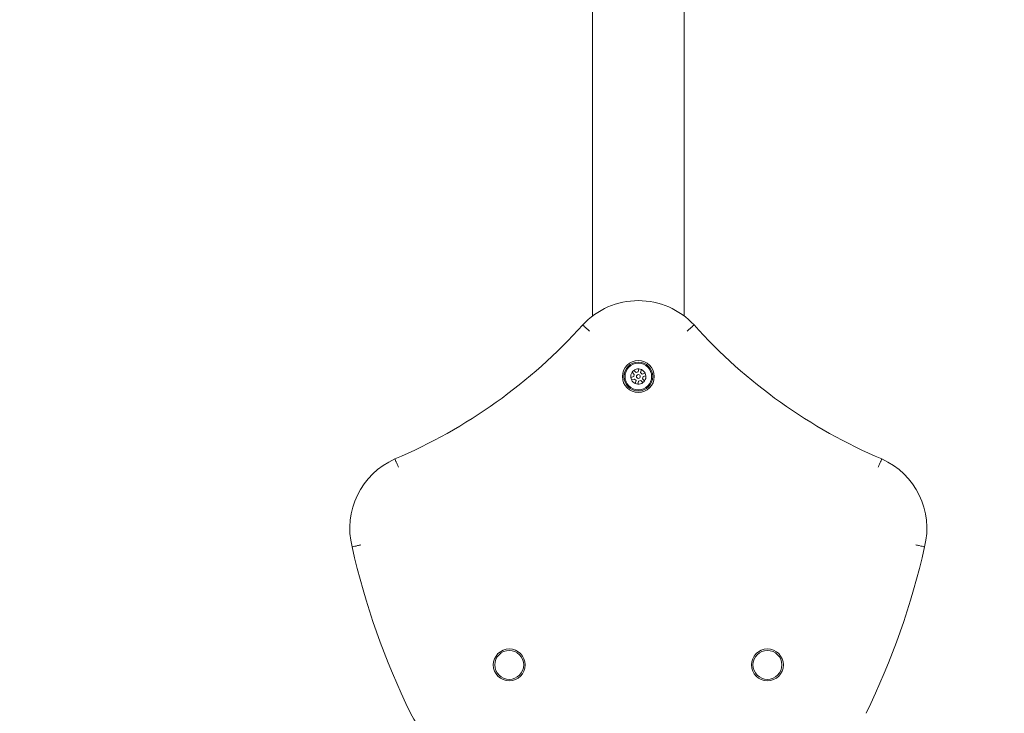
# Model space of a CAD drawing. Units: millimetres. Extents: x 14240 to 27760, y 11802 to 17898.
# Drawn here: x 21890 to 22538, y 13913 to 14370 of the extents above; entities that cross this region are included whole.
import ezdxf

# ---------------------------------------------------------------- set-up
doc = ezdxf.new("R2010")
doc.units = ezdxf.units.MM
doc.header["$LTSCALE"] = 100
doc.layers.add('Fall Zone', color=5, linetype='Continuous', lineweight=20, true_color=0x0000ff)
doc.layers.add('Visible (ISO)', color=7, linetype='Continuous', lineweight=18)

msp = doc.modelspace()

# ---------------------------------------------------------------- linework, layer by layer
at = {"layer": 'Fall Zone', "color": 1, "true_color": 0xff0000}
msp.add_circle((22297.99, 13651.63), 1050, dxfattribs=at)
at = {"layer": 'Visible (ISO)'}
for p, q in [((22267.34, 14402.13), (22267.34, 14316.92)), ((22327.64, 14402.13), (22327.64, 14316.92)), ((22267.34, 14316.92), (22267.34, 14175.01)), ((22327.64, 14175.01), (22327.64, 14316.92)), ((22292.52, 14134.57), (22294.42, 14135.11)), ((22294.79, 14136.57), (22293.36, 14137.94)), ((22294.42, 14135.11), (22294.79, 14136.57)), ((22294.52, 14139.15), (22295.95, 14137.78)), ((22295.95, 14137.78), (22297.39, 14138.19)), ((22297.39, 14138.19), (22297.86, 14140.11)), ((22299.49, 14139.71), (22299.01, 14137.79)), ((22299.01, 14137.79), (22300.1, 14136.75)), ((22300.1, 14136.75), (22302, 14137.3)), ((22300.56, 14135.14), (22300.2, 14133.68)), ((22302.46, 14135.69), (22300.56, 14135.14)), ((22294.89, 14133.5), (22292.99, 14132.96)), ((22295.97, 14132.46), (22294.89, 14133.5)), ((22295.5, 14130.54), (22295.97, 14132.46)), ((22297.6, 14132.06), (22297.12, 14130.14)), ((22299.04, 14132.48), (22297.6, 14132.06)), ((22300.46, 14131.11), (22299.04, 14132.48)), ((22300.2, 14133.68), (22301.63, 14132.31))]:
    msp.add_line(p, q, dxfattribs=at)
for centre, radius in [((22297.49, 14135.13), 10.5), ((22297.49, 14135.13), 9.5), ((22297.49, 14135.13), 8.76), ((22297.49, 14135.13), 1.25), ((22212.49, 13945.13), 10.5), ((22212.49, 13945.13), 9.5), ((22382.49, 13945.13), 10.5), ((22382.49, 13945.13), 9.5)]:
    msp.add_circle(centre, radius, dxfattribs=at)
for centre, radius, start, end in [((22297.49, 14135.13), 50, 42.85374, 137.14626), ((22000.44, 14403), 350, 293.00277, 318.07258), ((22594.54, 14403), 350, 221.92742, 246.99723), ((22297.49, 14135.13), 5, 145.74782, 186.45591), ((22297.49, 14135.13), 5, 126.45591, 145.74782), ((22297.49, 14135.13), 5, 85.74782, 126.45591), ((22297.49, 14135.13), 5, 66.45591, 85.74782), ((22297.49, 14135.13), 5, 25.74782, 66.45591), ((22297.49, 14135.13), 5, 325.74782, 6.45591), ((22297.49, 14135.13), 5, 6.45591, 25.74782), ((22297.49, 14135.13), 5, 186.45591, 205.74782), ((22297.49, 14135.13), 5, 205.74782, 246.45591), ((22297.49, 14135.13), 5, 246.45591, 265.74782), ((22297.49, 14135.13), 5, 265.74782, 306.45591), ((22297.49, 14135.13), 5, 306.45591, 325.74782), ((22157.49, 14035.13), 50, 113.9291, 194.19137), ((22437.49, 14035.13), 50, 345.80863, 66.0709), ((22602.79, 14134.78), 506.3, 192.76994, 205.94754), ((21992.19, 14134.78), 506.3, 334.05246, 347.23006), ((22192.49, 13935.13), 50, 205.94754, 282.12235)]:
    msp.add_arc(centre, radius, start, end, dxfattribs=at)
for points, knots in [([(22265.27, 14165.09), (22265.26, 14165.09), (22265.25, 14165.1), (22264.66, 14165.65), (22264.07, 14166.18), (22263, 14167.16), (22262.52, 14167.6), (22261.71, 14168.34), (22261.39, 14168.63), (22260.95, 14169.03), (22260.84, 14169.13), (22260.84, 14169.13)], [-0.002911, -0.002911, -0.002911, -0.002911, 0, 0, 0.2394191, 0.2394191, 0.4738109, 0.4738109, 0.7081947, 0.7081947, 0.9425746, 0.9425746, 0.9425746, 0.9425746]), ([(22329.72, 14165.09), (22329.72, 14165.09), (22329.73, 14165.1), (22330.33, 14165.65), (22330.91, 14166.18), (22331.98, 14167.16), (22332.46, 14167.6), (22333.28, 14168.34), (22333.6, 14168.63), (22334.03, 14169.03), (22334.15, 14169.13), (22334.15, 14169.13)], [-0.0031912, -0.0031912, -0.0031912, -0.0031912, 0, 0, 0.2391361, 0.2391361, 0.4735279, 0.4735279, 0.7079117, 0.7079117, 0.9422916, 0.9422916, 0.9422916, 0.9422916]), ([(22139.6, 14075.33), (22139.6, 14075.34), (22139.59, 14075.35), (22139.27, 14076.09), (22138.96, 14076.81), (22138.38, 14078.14), (22138.12, 14078.74), (22137.68, 14079.75), (22137.51, 14080.15), (22137.27, 14080.69), (22137.21, 14080.83), (22137.21, 14080.83)], [-0.0031912, -0.0031912, -0.0031912, -0.0031912, 0, 0, 0.2391361, 0.2391361, 0.4735279, 0.4735279, 0.7079117, 0.7079117, 0.9422916, 0.9422916, 0.9422916, 0.9422916]), ([(22455.38, 14075.33), (22455.39, 14075.34), (22455.39, 14075.34), (22455.71, 14076.09), (22456.03, 14076.81), (22456.61, 14078.14), (22456.87, 14078.74), (22457.3, 14079.75), (22457.48, 14080.15), (22457.71, 14080.69), (22457.77, 14080.83), (22457.77, 14080.83)], [-0.002911, -0.002911, -0.002911, -0.002911, 0, 0, 0.2394191, 0.2394191, 0.4738109, 0.4738109, 0.7081947, 0.7081947, 0.9425746, 0.9425746, 0.9425746, 0.9425746]), ([(22114.85, 14024.27), (22114.85, 14024.27), (22114.84, 14024.27), (22114.06, 14024.08), (22113.28, 14023.89), (22111.87, 14023.55), (22111.23, 14023.4), (22110.17, 14023.14), (22109.74, 14023.04), (22109.17, 14022.9), (22109.02, 14022.87), (22109.02, 14022.87)], [-0.9455182, -0.9455182, -0.9455182, -0.9455182, -0.9438233, -0.9438233, -0.7031467, -0.7031467, -0.4687488, -0.4687488, -0.2343698, -0.2343698, 0, 0, 0, 0]), ([(22480.13, 14024.27), (22480.14, 14024.27), (22480.15, 14024.27), (22480.93, 14024.08), (22481.7, 14023.89), (22483.12, 14023.55), (22483.75, 14023.4), (22484.82, 14023.14), (22485.24, 14023.04), (22485.82, 14022.9), (22485.97, 14022.87), (22485.97, 14022.87)], [-0.9455092, -0.9455092, -0.9455092, -0.9455092, -0.9429074, -0.9429074, -0.7031466, -0.7031466, -0.4687488, -0.4687488, -0.2343698, -0.2343698, 0, 0, 0, 0])]:
    msp.add_open_spline(points, degree=3, knots=knots, dxfattribs=at)

doc.saveas('drawing.dxf')
